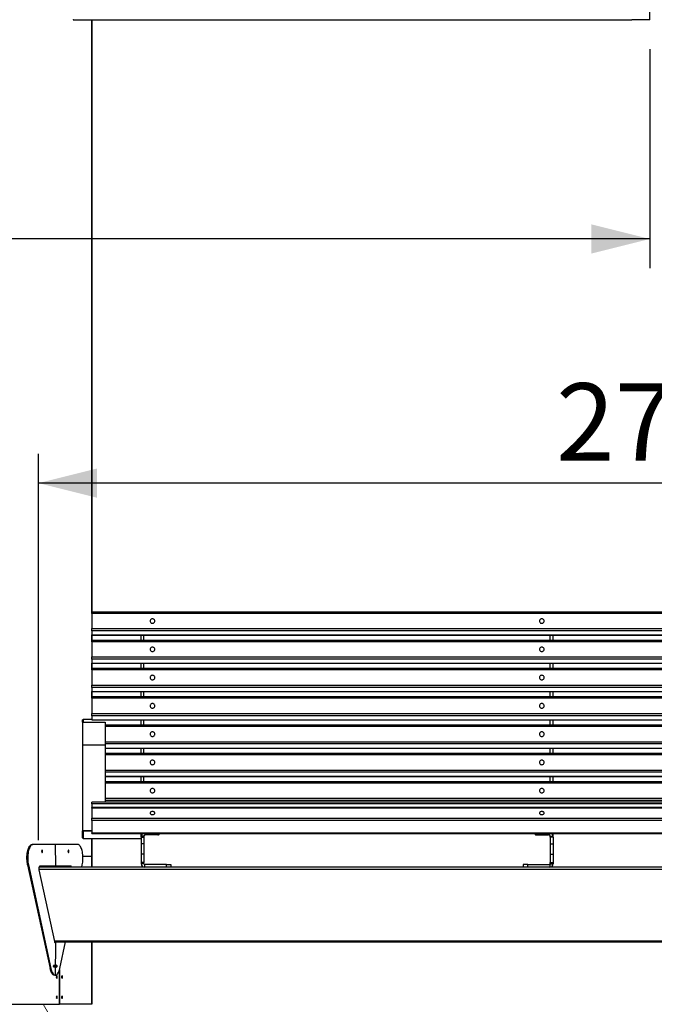
# Model space of a CAD drawing. Units: millimetres. Extents: x -1 to 297, y 0 to 200.
# Drawn here: x 53 to 75, y 40 to 74 of the extents above; entities that cross this region are included whole.
import ezdxf

# ---------------------------------------------------------------- set-up
doc = ezdxf.new("R2010")
doc.units = ezdxf.units.MM
doc.layers.add('ADAMA', color=7, linetype='Continuous')
doc.styles.add('SLDTEXTSTYLE1', font='TXT', dxfattribs={"width": 0.7})
doc.dimstyles.new('SLDDIMSTYLE1', dxfattribs={"dimtxt": 2.645833, "dimasz": 2, "dimexe": 0, "dimexo": 0.0625, "dimgap": 0.661458, "dimtad": 1, "dimdec": 1, "dimlfac": 65, "dimrnd": 1e-09, "dimzin": 12, "dimdsep": 46, "dimtxsty": 'SLDTEXTSTYLE1', "dimsah": 1, "dimcen": 0.09, "dimadec": 0, "dimazin": 3, "dimtfac": 1, "dimtdec": 1, "dimtofl": 0, "dimtmove": 0, "dimatfit": 3, "dimfxl": 0, "dimfrac": 2, "dimtolj": 1, "dimtzin": 12, "dimarcsym": 0})

# ---------------------------------------------------------------- blocks, each defined once
blk = doc.blocks.new('_D_10')
at = {"layer": 'ADAMA', "color": 7}
for p, q in [((30.226, 72.567), (30.226, 65.082)), ((74.841, 72.567), (74.841, 65.082)), ((74.841, 66.082), (30.226, 66.082))]:
    blk.add_line(p, q, dxfattribs=at)
for points in [[(30.226, 66.082), (32.226, 65.582), (32.226, 66.582)], [(74.841, 66.082), (72.841, 66.582), (72.841, 65.582)]]:
    blk.add_solid(points, dxfattribs=at)
at = {"layer": 'ADAMA', "color": 7, "insert": (37.142, 69.492), "char_height": 2.6458, "attachment_point": 1, "style": 'SLDTEXTSTYLE1'}
blk.add_mtext('2900', dxfattribs=at)
blk = doc.blocks.new('_D_11')
at = {"layer": 'ADAMA', "color": 7}
for p, q in [((53.947, 45.549), (53.947, 58.743)), ((96.043, 45.549), (96.043, 58.743)), ((96.043, 57.743), (53.947, 57.743))]:
    blk.add_line(p, q, dxfattribs=at)
for points in [[(53.947, 57.743), (55.947, 57.243), (55.947, 58.243)], [(96.043, 57.743), (94.043, 58.243), (94.043, 57.243)]]:
    blk.add_solid(points, dxfattribs=at)
at = {"layer": 'ADAMA', "color": 7, "insert": (71.639, 61.154), "char_height": 2.6458, "attachment_point": 1, "style": 'SLDTEXTSTYLE1'}
blk.add_mtext('2700', dxfattribs=at)

msp = doc.modelspace()

# ---------------------------------------------------------------- linework, layer by layer
at = {"color": 7, "linetype": 'Continuous', "lineweight": 25}
for p, q in [((74.841, 73.5669), (74.841, 80.8203)), ((55.1327, 73.5701), (74.2256, 73.5701)), ((55.1377, 73.5697), (55.1341, 73.5697)), ((55.7702, 73.5701), (55.7702, 53.3375)), ((55.7734, 53.3375), (55.7734, 73.5701)), ((74.2256, 73.5669), (74.2256, 73.5701)), ((74.841, 73.5669), (74.2256, 73.5669)), ((94.2256, 53.3375), (55.7641, 53.3375)), ((55.7641, 53.2919), (55.7641, 53.3375)), ((94.2256, 53.2919), (55.7641, 53.2919)), ((55.7641, 53.2919), (55.7641, 52.772)), ((55.7641, 52.6966), (55.7641, 52.772)), ((55.7641, 52.772), (94.2256, 52.772)), ((94.2256, 52.6966), (55.7641, 52.6966)), ((55.7641, 52.6966), (55.7641, 52.5567)), ((55.7641, 52.5567), (94.2256, 52.5567)), ((55.7641, 52.5546), (55.7641, 52.5567)), ((55.7641, 52.5546), (94.2256, 52.5546)), ((55.7702, 52.5546), (55.7702, 52.3718)), ((55.7734, 52.3718), (55.7734, 52.5546)), ((57.4552, 52.3718), (57.4552, 52.5546)), ((57.5475, 52.3718), (57.5475, 52.5546)), ((71.4398, 52.3718), (71.4398, 52.5546)), ((71.5321, 52.3718), (71.5321, 52.5546)), ((94.2256, 52.3718), (55.7641, 52.3718)), ((55.7641, 52.3263), (55.7641, 52.3718)), ((94.2256, 52.3263), (55.7641, 52.3263)), ((55.7641, 52.3263), (55.7641, 51.8063)), ((55.7641, 51.8063), (94.2256, 51.8063)), ((55.7641, 51.7309), (55.7641, 51.8063)), ((94.2256, 51.7309), (55.7641, 51.7309)), ((55.7641, 51.7309), (55.7641, 51.591)), ((55.7641, 51.591), (94.2256, 51.591)), ((55.7641, 51.5889), (55.7641, 51.591)), ((55.7641, 51.5889), (94.2256, 51.5889)), ((55.7702, 51.5889), (55.7702, 51.4061)), ((55.7734, 51.4061), (55.7734, 51.5889)), ((57.4552, 51.4061), (57.4552, 51.5889)), ((57.5475, 51.4061), (57.5475, 51.5889)), ((71.4398, 51.4061), (71.4398, 51.5889)), ((71.5321, 51.4061), (71.5321, 51.5889)), ((94.2256, 51.4061), (55.7641, 51.4061)), ((55.7641, 51.3606), (55.7641, 51.4061)), ((94.2256, 51.3606), (55.7641, 51.3606)), ((55.7641, 51.3606), (55.7641, 50.8406)), ((55.7641, 50.8406), (94.2256, 50.8406)), ((55.7641, 50.7652), (55.7641, 50.8406)), ((94.2256, 50.7652), (55.7641, 50.7652)), ((55.7641, 50.7652), (55.7641, 50.6253)), ((55.7641, 50.6253), (94.2256, 50.6253)), ((55.7641, 50.6232), (55.7641, 50.6253)), ((55.7641, 50.6232), (94.2256, 50.6232)), ((55.7702, 50.6232), (55.7702, 50.4405)), ((55.7734, 50.4405), (55.7734, 50.6232)), ((57.4552, 50.4405), (57.4552, 50.6232)), ((57.5475, 50.4405), (57.5475, 50.6232)), ((71.4398, 50.4405), (71.4398, 50.6232)), ((71.5321, 50.4405), (71.5321, 50.6232)), ((94.2256, 50.4405), (55.7641, 50.4405)), ((55.7641, 50.3949), (55.7641, 50.4405)), ((94.2256, 50.3949), (55.7641, 50.3949)), ((55.7641, 50.3949), (55.7641, 49.8749)), ((55.7641, 49.7995), (55.7641, 49.8749)), ((55.7641, 49.8749), (94.2256, 49.8749)), ((94.2256, 49.7995), (55.7641, 49.7995)), ((55.7641, 49.7995), (55.7641, 49.6597)), ((55.4706, 49.6693), (55.4552, 49.6539)), ((55.4552, 49.577), (55.4552, 49.6539)), ((55.4552, 49.577), (55.4552, 48.8)), ((55.4552, 49.577), (56.2244, 49.577)), ((55.7641, 49.6693), (55.4706, 49.6693)), ((55.4706, 49.6693), (55.4706, 49.577)), ((55.7641, 49.6597), (94.2256, 49.6597)), ((55.7641, 49.6575), (55.7641, 49.6597)), ((55.7641, 49.6575), (94.2256, 49.6575)), ((56.2244, 49.577), (56.2244, 48.8)), ((93.7652, 49.4748), (56.2244, 49.4748)), ((57.4552, 49.4748), (57.4552, 49.6575)), ((57.5475, 49.4748), (57.5475, 49.6575)), ((71.4398, 49.4748), (71.4398, 49.6575)), ((71.5321, 49.4748), (71.5321, 49.6575)), ((93.7652, 49.4292), (56.2244, 49.4292)), ((55.4552, 48.8), (55.4552, 45.8716)), ((55.4552, 48.8), (56.2244, 48.8)), ((56.2244, 48.9092), (93.7652, 48.9092)), ((93.7652, 48.8338), (56.2244, 48.8338)), ((56.2244, 48.8), (56.2244, 46.8413)), ((56.2244, 48.694), (93.7652, 48.694)), ((56.2244, 48.6919), (93.7652, 48.6919)), ((93.7652, 48.5091), (56.2244, 48.5091)), ((93.7652, 48.4635), (56.2244, 48.4635)), ((57.4552, 48.5091), (57.4552, 48.6919)), ((57.5475, 48.5091), (57.5475, 48.6919)), ((71.4398, 48.5091), (71.4398, 48.6919)), ((71.5321, 48.5091), (71.5321, 48.6919)), ((56.2244, 47.9436), (93.7652, 47.9436)), ((93.7652, 47.8682), (56.2244, 47.8682)), ((56.2244, 47.7283), (93.7652, 47.7283)), ((56.2244, 47.7262), (93.7652, 47.7262)), ((93.7652, 47.5434), (56.2244, 47.5434)), ((93.7652, 47.4979), (56.2244, 47.4979)), ((57.4552, 47.5434), (57.4552, 47.7262)), ((57.5475, 47.5434), (57.5475, 47.7262)), ((71.4398, 47.5434), (71.4398, 47.7262)), ((71.5321, 47.5434), (71.5321, 47.7262)), ((94.2256, 46.8413), (55.7641, 46.8413)), ((55.7641, 46.7837), (55.7641, 46.8413)), ((94.2256, 46.7837), (55.7641, 46.7837)), ((55.7641, 46.7837), (55.7641, 46.6596)), ((56.2244, 46.9779), (93.7652, 46.9779)), ((93.7652, 46.9025), (56.2244, 46.9025)), ((94.2256, 46.6596), (55.7641, 46.6596)), ((55.7641, 46.6454), (55.7641, 46.6596)), ((94.2256, 46.6454), (55.7641, 46.6454)), ((55.7641, 46.6454), (55.7641, 46.3014)), ((55.7641, 46.2147), (55.7641, 46.3014)), ((55.7641, 46.3014), (94.2256, 46.3014)), ((94.2256, 46.2147), (55.7641, 46.2147)), ((55.7641, 46.2147), (55.7641, 45.8005)), ((55.4552, 45.8716), (55.7641, 45.8716)), ((55.4552, 45.8529), (55.4552, 45.8716)), ((55.4706, 45.8683), (55.4552, 45.8529)), ((55.4552, 45.6221), (55.4552, 45.8529)), ((55.7641, 45.8683), (55.4706, 45.8683)), ((55.4706, 45.8683), (55.4706, 45.6067)), ((55.7641, 45.8005), (94.2256, 45.8005)), ((55.7641, 45.7783), (55.7641, 45.8005)), ((55.7641, 45.7783), (94.2256, 45.7783)), ((57.4552, 45.6827), (57.4552, 45.7783)), ((57.6091, 45.7783), (57.6091, 45.7301)), ((57.9937, 45.7301), (57.9937, 45.7783)), ((58.0706, 45.7783), (58.0706, 45.7617)), ((58.0706, 45.7617), (58.0706, 45.739)), ((70.9167, 45.7783), (70.9167, 45.7617)), ((70.9167, 45.7617), (70.9167, 45.739)), ((70.9937, 45.7301), (70.9937, 45.7783)), ((71.3783, 45.7783), (71.3783, 45.7301)), ((71.5321, 45.6827), (71.5321, 45.7783)), ((55.4552, 45.6221), (55.4706, 45.6067)), ((55.4706, 45.6067), (57.4552, 45.6067)), ((55.7702, 45.6067), (55.7702, 44.9977)), ((55.7734, 44.9977), (55.7734, 45.6067)), ((57.5475, 45.6827), (57.4552, 45.6827)), ((57.4552, 45.6478), (57.4552, 45.6827)), ((57.4552, 45.6478), (57.5441, 45.6478)), ((57.4552, 45.6478), (57.4552, 45.4216)), ((57.5475, 45.4216), (57.4552, 45.4216)), ((57.4552, 45.4216), (57.4552, 45.069)), ((57.5475, 45.6478), (57.5441, 45.6478)), ((57.5475, 45.6478), (57.5475, 45.6827)), ((57.5475, 45.6478), (57.5475, 45.4216)), ((57.5475, 45.4216), (57.5475, 45.069)), ((57.9937, 45.7301), (57.6091, 45.7301)), ((70.9937, 45.7301), (71.3783, 45.7301)), ((71.4398, 45.6827), (71.5321, 45.6827)), ((71.4398, 45.6478), (71.4398, 45.6827)), ((71.4398, 45.6478), (71.4398, 45.4216)), ((71.4398, 45.6478), (71.4433, 45.6478)), ((71.4398, 45.4216), (71.5321, 45.4216)), ((71.4398, 45.4216), (71.4398, 45.069)), ((71.5321, 45.6478), (71.4433, 45.6478)), ((71.5321, 45.6478), (71.5321, 45.6827)), ((71.5321, 45.6478), (71.5321, 45.4216)), ((71.5321, 45.4216), (71.5321, 45.069)), ((53.7249, 45.3977), (53.7533, 45.3977)), ((54.5211, 45.3977), (53.7533, 45.3977)), ((54.5211, 45.3977), (54.5219, 44.6592)), ((55.2889, 45.3977), (54.5211, 45.3977)), ((57.5475, 45.069), (57.4552, 45.069)), ((57.4552, 45.069), (57.4552, 44.7861)), ((57.5475, 45.069), (57.5475, 44.7861)), ((71.4398, 45.069), (71.5321, 45.069)), ((71.4398, 45.069), (71.4398, 44.7861)), ((71.5321, 45.069), (71.5321, 44.7861)), ((55.4624, 44.9977), (55.7702, 44.9977)), ((55.7702, 44.9977), (55.7734, 44.9977)), ((55.7702, 44.9977), (55.7702, 44.6284)), ((55.7734, 44.6284), (55.7734, 44.9977)), ((57.5475, 44.7861), (57.4552, 44.7861)), ((57.4552, 44.7861), (57.4552, 44.74)), ((57.5475, 44.74), (57.4552, 44.74)), ((57.5475, 44.74), (57.5475, 44.7861)), ((71.4398, 44.7861), (71.5321, 44.7861)), ((71.4398, 44.74), (71.4398, 44.7861)), ((71.4398, 44.74), (71.5321, 44.74)), ((71.5321, 44.7861), (71.5321, 44.74)), ((53.6014, 44.7069), (53.5729, 44.7069)), ((53.5729, 44.7069), (54.3407, 41.1679)), ((53.6014, 44.7069), (54.3692, 41.1679)), ((96.0363, 44.5494), (53.9592, 44.5494)), ((53.9615, 44.5341), (54.4923, 42.0877)), ((96.0303, 44.6284), (53.9658, 44.6284)), ((54.5219, 44.6592), (53.9912, 44.6592)), ((54.0725, 44.6284), (54.0725, 44.6592)), ((55.0527, 44.6592), (54.5219, 44.6592)), ((54.6423, 44.6592), (54.6423, 44.6284)), ((54.6637, 44.6592), (54.6637, 44.6284)), ((55.4238, 44.6284), (55.4408, 44.7069)), ((57.5667, 44.7207), (57.5667, 44.6284)), ((58.3167, 44.7207), (57.5667, 44.7207)), ((58.3167, 44.6284), (58.3167, 44.7207)), ((58.3167, 44.7207), (58.4706, 44.7207)), ((58.4706, 44.7207), (58.4706, 44.6284)), ((70.5167, 44.7207), (70.5167, 44.6284)), ((70.6706, 44.7207), (70.5167, 44.7207)), ((70.6706, 44.6284), (70.6706, 44.7207)), ((70.6706, 44.7207), (71.4206, 44.7207)), ((71.4206, 44.7207), (71.4206, 44.6284)), ((95.5066, 42.1029), (54.489, 42.1029)), ((54.4964, 42.0743), (95.4987, 42.0743)), ((54.5219, 42.0435), (54.5211, 40.9356)), ((54.673, 41.1679), (54.8697, 42.0743)), ((55.7702, 42.0743), (55.7702, 39.9515)), ((55.7734, 39.9515), (55.7734, 42.0743)), ((54.3407, 41.1679), (54.3692, 41.1679)), ((54.6626, 39.9515), (54.6626, 41.1257)), ((54.6637, 41.1293), (54.6637, 39.9515)), ((54.5211, 40.9356), (54.4926, 40.9356)), ((52.5724, 39.9515), (54.6626, 39.9515)), ((54.6626, 39.9515), (54.6637, 39.9515)), ((55.7702, 39.9515), (54.6637, 39.9515)), ((55.7702, 39.9515), (55.7734, 39.9515))]:
    msp.add_line(p, q, dxfattribs=at)
at = {"color": 7, "linetype": 'Continuous', "lineweight": 25, "flags": 128}
for points in [[(57.8398, 52.954), (57.8607, 52.9566), (57.8802, 52.9644), (57.8969, 52.9768), (57.9098, 52.993), (57.9178, 53.0118), (57.9206, 53.032), (57.9178, 53.0521), (57.9098, 53.071), (57.8969, 53.0871), (57.8802, 53.0995), (57.8607, 53.1073), (57.8398, 53.1099), (57.8189, 53.1073), (57.7994, 53.0995), (57.7827, 53.0871), (57.7699, 53.071), (57.7618, 53.0521), (57.7591, 53.032), (57.7618, 53.0118), (57.7699, 52.993), (57.7827, 52.9768), (57.7994, 52.9644), (57.8189, 52.9566), (57.8398, 52.954)], [(71.1475, 52.954), (71.1684, 52.9566), (71.1879, 52.9644), (71.2046, 52.9768), (71.2175, 52.993), (71.2255, 53.0118), (71.2283, 53.032), (71.2255, 53.0521), (71.2175, 53.071), (71.2046, 53.0871), (71.1879, 53.0995), (71.1684, 53.1073), (71.1475, 53.1099), (71.1266, 53.1073), (71.1071, 53.0995), (71.0904, 53.0871), (71.0776, 53.071), (71.0695, 53.0521), (71.0667, 53.032), (71.0695, 53.0118), (71.0776, 52.993), (71.0904, 52.9768), (71.1071, 52.9644), (71.1266, 52.9566), (71.1475, 52.954)], [(57.8398, 51.9883), (57.8607, 51.9909), (57.8802, 51.9987), (57.8969, 52.0111), (57.9098, 52.0273), (57.9178, 52.0461), (57.9206, 52.0663), (57.9178, 52.0865), (57.9098, 52.1053), (57.8969, 52.1214), (57.8802, 52.1338), (57.8607, 52.1416), (57.8398, 52.1443), (57.8189, 52.1416), (57.7994, 52.1338), (57.7827, 52.1214), (57.7699, 52.1053), (57.7618, 52.0865), (57.7591, 52.0663), (57.7618, 52.0461), (57.7699, 52.0273), (57.7827, 52.0111), (57.7994, 51.9987), (57.8189, 51.9909), (57.8398, 51.9883)], [(71.1475, 51.9883), (71.1684, 51.9909), (71.1879, 51.9987), (71.2046, 52.0111), (71.2175, 52.0273), (71.2255, 52.0461), (71.2283, 52.0663), (71.2255, 52.0865), (71.2175, 52.1053), (71.2046, 52.1214), (71.1879, 52.1338), (71.1684, 52.1416), (71.1475, 52.1443), (71.1266, 52.1416), (71.1071, 52.1338), (71.0904, 52.1214), (71.0776, 52.1053), (71.0695, 52.0865), (71.0667, 52.0663), (71.0695, 52.0461), (71.0776, 52.0273), (71.0904, 52.0111), (71.1071, 51.9987), (71.1266, 51.9909), (71.1475, 51.9883)], [(57.8398, 51.0226), (57.8607, 51.0253), (57.8802, 51.033), (57.8969, 51.0454), (57.9098, 51.0616), (57.9178, 51.0804), (57.9206, 51.1006), (57.9178, 51.1208), (57.9098, 51.1396), (57.8969, 51.1557), (57.8802, 51.1681), (57.8607, 51.1759), (57.8398, 51.1786), (57.8189, 51.1759), (57.7994, 51.1681), (57.7827, 51.1557), (57.7699, 51.1396), (57.7618, 51.1208), (57.7591, 51.1006), (57.7618, 51.0804), (57.7699, 51.0616), (57.7827, 51.0454), (57.7994, 51.033), (57.8189, 51.0253), (57.8398, 51.0226)], [(71.1475, 51.0226), (71.1684, 51.0253), (71.1879, 51.033), (71.2046, 51.0454), (71.2175, 51.0616), (71.2255, 51.0804), (71.2283, 51.1006), (71.2255, 51.1208), (71.2175, 51.1396), (71.2046, 51.1557), (71.1879, 51.1681), (71.1684, 51.1759), (71.1475, 51.1786), (71.1266, 51.1759), (71.1071, 51.1681), (71.0904, 51.1557), (71.0776, 51.1396), (71.0695, 51.1208), (71.0667, 51.1006), (71.0695, 51.0804), (71.0776, 51.0616), (71.0904, 51.0454), (71.1071, 51.033), (71.1266, 51.0253), (71.1475, 51.0226)], [(57.8398, 50.0569), (57.8607, 50.0596), (57.8802, 50.0674), (57.8969, 50.0798), (57.9098, 50.0959), (57.9178, 50.1147), (57.9206, 50.1349), (57.9178, 50.1551), (57.9098, 50.1739), (57.8969, 50.1901), (57.8802, 50.2025), (57.8607, 50.2103), (57.8398, 50.2129), (57.8189, 50.2103), (57.7994, 50.2025), (57.7827, 50.1901), (57.7699, 50.1739), (57.7618, 50.1551), (57.7591, 50.1349), (57.7618, 50.1147), (57.7699, 50.0959), (57.7827, 50.0798), (57.7994, 50.0674), (57.8189, 50.0596), (57.8398, 50.0569)], [(71.1475, 50.0569), (71.1684, 50.0596), (71.1879, 50.0674), (71.2046, 50.0798), (71.2175, 50.0959), (71.2255, 50.1147), (71.2283, 50.1349), (71.2255, 50.1551), (71.2175, 50.1739), (71.2046, 50.1901), (71.1879, 50.2025), (71.1684, 50.2103), (71.1475, 50.2129), (71.1266, 50.2103), (71.1071, 50.2025), (71.0904, 50.1901), (71.0776, 50.1739), (71.0695, 50.1551), (71.0667, 50.1349), (71.0695, 50.1147), (71.0776, 50.0959), (71.0904, 50.0798), (71.1071, 50.0674), (71.1266, 50.0596), (71.1475, 50.0569)], [(57.8398, 49.0912), (57.8607, 49.0939), (57.8802, 49.1017), (57.8969, 49.1141), (57.9098, 49.1302), (57.9178, 49.149), (57.9206, 49.1692), (57.9178, 49.1894), (57.9098, 49.2082), (57.8969, 49.2244), (57.8802, 49.2368), (57.8607, 49.2446), (57.8398, 49.2472), (57.8189, 49.2446), (57.7994, 49.2368), (57.7827, 49.2244), (57.7699, 49.2082), (57.7618, 49.1894), (57.7591, 49.1692), (57.7618, 49.149), (57.7699, 49.1302), (57.7827, 49.1141), (57.7994, 49.1017), (57.8189, 49.0939), (57.8398, 49.0912)], [(71.1475, 49.0912), (71.1684, 49.0939), (71.1879, 49.1017), (71.2046, 49.1141), (71.2175, 49.1302), (71.2255, 49.149), (71.2283, 49.1692), (71.2255, 49.1894), (71.2175, 49.2082), (71.2046, 49.2244), (71.1879, 49.2368), (71.1684, 49.2446), (71.1475, 49.2472), (71.1266, 49.2446), (71.1071, 49.2368), (71.0904, 49.2244), (71.0776, 49.2082), (71.0695, 49.1894), (71.0667, 49.1692), (71.0695, 49.149), (71.0776, 49.1302), (71.0904, 49.1141), (71.1071, 49.1017), (71.1266, 49.0939), (71.1475, 49.0912)], [(57.8398, 48.1256), (57.8607, 48.1282), (57.8802, 48.136), (57.8969, 48.1484), (57.9098, 48.1646), (57.9178, 48.1834), (57.9206, 48.2036), (57.9178, 48.2237), (57.9098, 48.2426), (57.8969, 48.2587), (57.8802, 48.2711), (57.8607, 48.2789), (57.8398, 48.2816), (57.8189, 48.2789), (57.7994, 48.2711), (57.7827, 48.2587), (57.7699, 48.2426), (57.7618, 48.2237), (57.7591, 48.2036), (57.7618, 48.1834), (57.7699, 48.1646), (57.7827, 48.1484), (57.7994, 48.136), (57.8189, 48.1282), (57.8398, 48.1256)], [(71.1475, 48.1256), (71.1684, 48.1282), (71.1879, 48.136), (71.2046, 48.1484), (71.2175, 48.1646), (71.2255, 48.1834), (71.2283, 48.2036), (71.2255, 48.2237), (71.2175, 48.2426), (71.2046, 48.2587), (71.1879, 48.2711), (71.1684, 48.2789), (71.1475, 48.2816), (71.1266, 48.2789), (71.1071, 48.2711), (71.0904, 48.2587), (71.0776, 48.2426), (71.0695, 48.2237), (71.0667, 48.2036), (71.0695, 48.1834), (71.0776, 48.1646), (71.0904, 48.1484), (71.1071, 48.136), (71.1266, 48.1282), (71.1475, 48.1256)], [(57.8398, 47.1599), (57.8607, 47.1625), (57.8802, 47.1703), (57.8969, 47.1827), (57.9098, 47.1989), (57.9178, 47.2177), (57.9206, 47.2379), (57.9178, 47.2581), (57.9098, 47.2769), (57.8969, 47.293), (57.8802, 47.3054), (57.8607, 47.3132), (57.8398, 47.3159), (57.8189, 47.3132), (57.7994, 47.3054), (57.7827, 47.293), (57.7699, 47.2769), (57.7618, 47.2581), (57.7591, 47.2379), (57.7618, 47.2177), (57.7699, 47.1989), (57.7827, 47.1827), (57.7994, 47.1703), (57.8189, 47.1625), (57.8398, 47.1599)], [(71.1475, 47.1599), (71.1684, 47.1625), (71.1879, 47.1703), (71.2046, 47.1827), (71.2175, 47.1989), (71.2255, 47.2177), (71.2283, 47.2379), (71.2255, 47.2581), (71.2175, 47.2769), (71.2046, 47.293), (71.1879, 47.3054), (71.1684, 47.3132), (71.1475, 47.3159), (71.1266, 47.3132), (71.1071, 47.3054), (71.0904, 47.293), (71.0776, 47.2769), (71.0695, 47.2581), (71.0667, 47.2379), (71.0695, 47.2177), (71.0776, 47.1989), (71.0904, 47.1827), (71.1071, 47.1703), (71.1266, 47.1625), (71.1475, 47.1599)], [(57.8398, 46.4218), (57.8607, 46.4235), (57.8802, 46.4287), (57.8969, 46.4369), (57.9098, 46.4476), (57.9178, 46.46), (57.9206, 46.4734), (57.9178, 46.4868), (57.9098, 46.4992), (57.8969, 46.5099), (57.8802, 46.5181), (57.8607, 46.5233), (57.8398, 46.525), (57.8189, 46.5233), (57.7994, 46.5181), (57.7827, 46.5099), (57.7699, 46.4992), (57.7618, 46.4868), (57.7591, 46.4734), (57.7618, 46.46), (57.7699, 46.4476), (57.7827, 46.4369), (57.7994, 46.4287), (57.8189, 46.4235), (57.8398, 46.4218)], [(71.1475, 46.4218), (71.1684, 46.4235), (71.1879, 46.4287), (71.2046, 46.4369), (71.2175, 46.4476), (71.2255, 46.46), (71.2283, 46.4734), (71.2255, 46.4868), (71.2175, 46.4992), (71.2046, 46.5099), (71.1879, 46.5181), (71.1684, 46.5233), (71.1475, 46.525), (71.1266, 46.5233), (71.1071, 46.5181), (71.0904, 46.5099), (71.0776, 46.4992), (71.0695, 46.4868), (71.0667, 46.4734), (71.0695, 46.46), (71.0776, 46.4476), (71.0904, 46.4369), (71.1071, 46.4287), (71.1266, 46.4235), (71.1475, 46.4218)], [(58.0706, 45.7792), (58.0691, 45.7696), (58.0647, 45.7604), (58.0576, 45.7519), (58.0481, 45.7444), (58.0364, 45.7383), (58.0231, 45.7338), (58.0087, 45.731), (57.9937, 45.7301)], [(58.0706, 45.7617), (58.0691, 45.7627), (58.0665, 45.7633)], [(70.9167, 45.7792), (70.9182, 45.7696), (70.9226, 45.7604), (70.9297, 45.7519), (70.9393, 45.7444), (70.9509, 45.7383), (70.9642, 45.7338), (70.9787, 45.731), (70.9937, 45.7301)], [(70.9167, 45.7617), (70.9182, 45.7627), (70.9209, 45.7633)], [(53.5729, 44.7069), (53.5643, 44.7523), (53.5576, 44.7999), (53.553, 44.8491), (53.5504, 44.8994), (53.5499, 44.9502), (53.5516, 45.0007), (53.5553, 45.0505), (53.5611, 45.0989), (53.5689, 45.1454), (53.5785, 45.1893), (53.5899, 45.2301), (53.603, 45.2674), (53.6175, 45.3007), (53.6334, 45.3296), (53.6503, 45.3537), (53.6681, 45.3727), (53.6867, 45.3865), (53.7056, 45.3949), (53.7249, 45.3977)], [(53.7533, 45.3977), (53.7341, 45.3949), (53.7151, 45.3865), (53.6966, 45.3727), (53.6788, 45.3537), (53.6618, 45.3296), (53.646, 45.3007), (53.6315, 45.2674), (53.6184, 45.2301), (53.607, 45.1893), (53.5973, 45.1454), (53.5896, 45.0989), (53.5838, 45.0505), (53.58, 45.0007), (53.5784, 44.9502), (53.5789, 44.8994), (53.5815, 44.8491), (53.5861, 44.7999), (53.5928, 44.7523), (53.6014, 44.7069)], [(54.0832, 45.1669), (54.0821, 45.1816), (54.0789, 45.1941), (54.0742, 45.2024), (54.0686, 45.2054), (54.0631, 45.2024), (54.0583, 45.1941), (54.0552, 45.1816), (54.0541, 45.1669), (54.0552, 45.1522), (54.0583, 45.1397), (54.0631, 45.1314), (54.0686, 45.1284), (54.0742, 45.1314), (54.0789, 45.1397), (54.0821, 45.1522), (54.0832, 45.1669)], [(54.0544, 45.1585), (54.0547, 45.1669), (54.0544, 45.1753)], [(54.959, 45.1669), (54.9601, 45.1522), (54.9633, 45.1397), (54.968, 45.1314), (54.9736, 45.1284), (54.9792, 45.1314), (54.9839, 45.1397), (54.9871, 45.1522), (54.9882, 45.1669), (54.9871, 45.1816), (54.9839, 45.1941), (54.9792, 45.2024), (54.9736, 45.2054), (54.968, 45.2024), (54.9633, 45.1941), (54.9601, 45.1816), (54.959, 45.1669)], [(54.9594, 45.1585), (54.9597, 45.1669), (54.9594, 45.1753)], [(55.4408, 44.7069), (55.4494, 44.7523), (55.4561, 44.7999), (55.4608, 44.8491), (55.4634, 44.8994), (55.4638, 44.9502), (55.4622, 45.0007), (55.4585, 45.0505), (55.4527, 45.0989), (55.4449, 45.1454), (55.4352, 45.1893), (55.4238, 45.2301), (55.4108, 45.2674), (55.3962, 45.3007), (55.3804, 45.3296), (55.3635, 45.3537), (55.3456, 45.3727), (55.3271, 45.3865), (55.3081, 45.3949), (55.2889, 45.3977)], [(54.4926, 40.9356), (54.4723, 40.9388), (54.4521, 40.9481), (54.4326, 40.9637), (54.4138, 40.9851), (54.3962, 41.0121), (54.3798, 41.0444), (54.365, 41.0814), (54.3519, 41.1228), (54.3407, 41.1679)], [(54.3692, 41.1679), (54.3804, 41.1228), (54.3935, 41.0814), (54.4083, 41.0444), (54.4246, 41.0121), (54.4423, 40.9851), (54.461, 40.9637), (54.4806, 40.9481), (54.5007, 40.9388), (54.5211, 40.9356)], [(54.4893, 41.2433), (54.4882, 41.258), (54.485, 41.2705), (54.4803, 41.2788), (54.4747, 41.2818), (54.4691, 41.2788), (54.4644, 41.2705), (54.4612, 41.258), (54.4601, 41.2433), (54.4612, 41.2286), (54.4644, 41.2161), (54.4691, 41.2078), (54.4747, 41.2048), (54.4803, 41.2078), (54.485, 41.2161), (54.4882, 41.2286), (54.4893, 41.2433)], [(54.4605, 41.2349), (54.4608, 41.2433), (54.4605, 41.2517)], [(54.5211, 40.9356), (54.5415, 40.9388), (54.5616, 40.9481), (54.5812, 40.9637), (54.5999, 40.9851), (54.6176, 41.0121), (54.634, 41.0444), (54.6488, 41.0814), (54.6619, 41.1228), (54.673, 41.1679)], [(54.553, 41.2433), (54.5541, 41.2286), (54.5572, 41.2161), (54.562, 41.2078), (54.5675, 41.2048), (54.5731, 41.2078), (54.5778, 41.2161), (54.581, 41.2286), (54.5821, 41.2433), (54.581, 41.258), (54.5778, 41.2705), (54.5731, 41.2788), (54.5675, 41.2818), (54.562, 41.2788), (54.5572, 41.2705), (54.5541, 41.258), (54.553, 41.2433)], [(54.5533, 41.2349), (54.5536, 41.2433), (54.5533, 41.2517)], [(54.5887, 40.8746), (54.5876, 40.8893), (54.5845, 40.9018), (54.5797, 40.9101), (54.5741, 40.913), (54.5686, 40.9101), (54.5638, 40.9018), (54.5607, 40.8893), (54.5596, 40.8746), (54.5607, 40.8599), (54.5638, 40.8474), (54.5686, 40.8391), (54.5741, 40.8361), (54.5797, 40.8391), (54.5845, 40.8474), (54.5876, 40.8599), (54.5887, 40.8746)], [(54.5597, 40.8805), (54.5601, 40.8746), (54.5597, 40.8687)], [(54.7657, 40.8746), (54.7646, 40.8893), (54.7615, 40.9018), (54.7567, 40.9101), (54.7512, 40.913), (54.7456, 40.9101), (54.7408, 40.9018), (54.7377, 40.8893), (54.7366, 40.8746), (54.7377, 40.8599), (54.7408, 40.8474), (54.7456, 40.8391), (54.7512, 40.8361), (54.7567, 40.8391), (54.7615, 40.8474), (54.7646, 40.8599), (54.7657, 40.8746)], [(54.7444, 40.8746), (54.7433, 40.8893), (54.7405, 40.9008)], [(54.7405, 40.8484), (54.7433, 40.8599), (54.7444, 40.8746)], [(54.5887, 40.1823), (54.5876, 40.197), (54.5845, 40.2095), (54.5797, 40.2178), (54.5741, 40.2207), (54.5686, 40.2178), (54.5638, 40.2095), (54.5607, 40.197), (54.5596, 40.1823), (54.5607, 40.1676), (54.5638, 40.1551), (54.5686, 40.1467), (54.5741, 40.1438), (54.5797, 40.1467), (54.5845, 40.1551), (54.5876, 40.1676), (54.5887, 40.1823)], [(54.5597, 40.1882), (54.5601, 40.1823), (54.5597, 40.1764)], [(54.7657, 40.1823), (54.7646, 40.197), (54.7615, 40.2095), (54.7567, 40.2178), (54.7512, 40.2207), (54.7456, 40.2178), (54.7408, 40.2095), (54.7377, 40.197), (54.7366, 40.1823), (54.7377, 40.1676), (54.7408, 40.1551), (54.7456, 40.1467), (54.7512, 40.1438), (54.7567, 40.1467), (54.7615, 40.1551), (54.7646, 40.1676), (54.7657, 40.1823)], [(54.7444, 40.1823), (54.7433, 40.197), (54.7405, 40.2085)], [(54.7405, 40.1561), (54.7433, 40.1676), (54.7444, 40.1823)]]:
    msp.add_lwpolyline(points, dxfattribs=at)
at = {"color": 7, "linetype": 'Continuous', "lineweight": 25}
for centre, radius, start, end in [((57.5678, 45.677), 0.1127, 116.00974, 177.0896), ((58.033, 45.8879), 0.1535, 267.26686, 284.16407), ((70.9543, 45.8879), 0.1535, 255.83593, 272.73314), ((71.4195, 45.677), 0.1127, 2.9104, 63.99026), ((57.6028, 45.6745), 0.0559, 83.54241, 171.5924), ((57.6089, 45.6726), 0.0614, 134.31384, 179.98452), ((71.3846, 45.6745), 0.0559, 8.4076, 96.45759), ((71.3785, 45.6726), 0.0614, 0.01548, 45.68616), ((57.5667, 44.74), 0.1115, 180, 270), ((57.5667, 44.74), 0.0192, 180, 270), ((71.4206, 44.74), 0.0192, 270, 0), ((71.4206, 44.74), 0.1115, 270, 0), ((54.4798, 40.8746), 0.0877, 342.61481, 17.38519), ((54.6568, 40.8746), 0.0877, 342.61483, 17.38516), ((54.4798, 40.1823), 0.0877, 342.61481, 17.38519), ((54.6568, 40.1823), 0.0877, 342.61482, 17.38518)]:
    msp.add_arc(centre, radius, start, end, dxfattribs=at)
for centre, start_param, end_param in [((55.1359, 73.6156), 2.7619504, 3.2365337), ((55.1395, 73.6156), 3.0466516, 3.3138318)]:
    msp.add_ellipse(centre, major_axis=(0, 0.0462), ratio=0.4097987, start_param=start_param, end_param=end_param, dxfattribs=at)
for points in [[(53.9912, 44.6592), (53.9856, 44.6592), (53.9742, 44.652), (53.9612, 44.6214), (53.9558, 44.5772), (53.9588, 44.5469), (53.9615, 44.5341)], [(54.4923, 42.0877), (54.4952, 42.0742), (54.5041, 42.0514), (54.516, 42.0435), (54.5219, 42.0435)]]:
    msp.add_open_spline(points, degree=3, dxfattribs=at)
for points, knots in [([(55.0485, 44.6284), (55.0479, 44.6307), (55.0456, 44.6388), (55.0401, 44.6488), (55.0325, 44.6575), (55.027, 44.6586), (55.0242, 44.6592)], [0, 0, 0, 0, 0.11294385, 0.40875057, 0.70534097, 1, 1, 1, 1]), ([(55.077, 44.6284), (55.0764, 44.6307), (55.0741, 44.6388), (55.0686, 44.6488), (55.0609, 44.6575), (55.0554, 44.6586), (55.0527, 44.6592)], [0, 0, 0, 0, 0.1129438, 0.4087506, 0.705341, 1, 1, 1, 1]), ([(54.5069, 42.0525), (54.5085, 42.0542), (54.5127, 42.0586), (54.5153, 42.0684), (54.5169, 42.0743)], [0, 0, 0, 0, 0.3957982, 1, 1, 1, 1]), ([(54.5219, 42.0435), (54.5251, 42.0443), (54.5315, 42.046), (54.5401, 42.0561), (54.5437, 42.0686), (54.5454, 42.0743)], [0, 0, 0, 0, 0.3517513, 0.7061203, 1, 1, 1, 1])]:
    msp.add_open_spline(points, degree=3, knots=knots, dxfattribs=at)
at = {"layer": 'ADAMA', "color": 7, "lineweight": 18}
for p in [(51.3059, 39.9515), (55.9709, 36.723)]:
    msp.add_line(p, (54.1069, 39.9515), dxfattribs=at)

# ---------------------------------------------------------------- dimensions: what is measured, and where the dimension line sits
at = {"layer": 'ADAMA', "color": 7}
dim = msp.add_linear_dim(base=(30.2256, 66.0816), p1=(74.841, 73.5669), p2=(30.2256, 73.5669), dimstyle='SLDDIMSTYLE1', dxfattribs=at)
dim.commit()
dim.dimension.update_dxf_attribs({"geometry": '_D_10', "text_midpoint": (40.719, 66.0816), "dimtype": 160})
dim = msp.add_linear_dim(base=(53.9468, 57.7432), p1=(96.0429, 44.5494), p2=(53.9468, 44.5494), angle=0, text='2700', dimstyle='SLDDIMSTYLE1', dxfattribs=at)
dim.commit()
dim.dimension.update_dxf_attribs({"geometry": '_D_11', "text_midpoint": (75.2157, 57.7432), "dimtype": 160})

doc.saveas('drawing.dxf')
